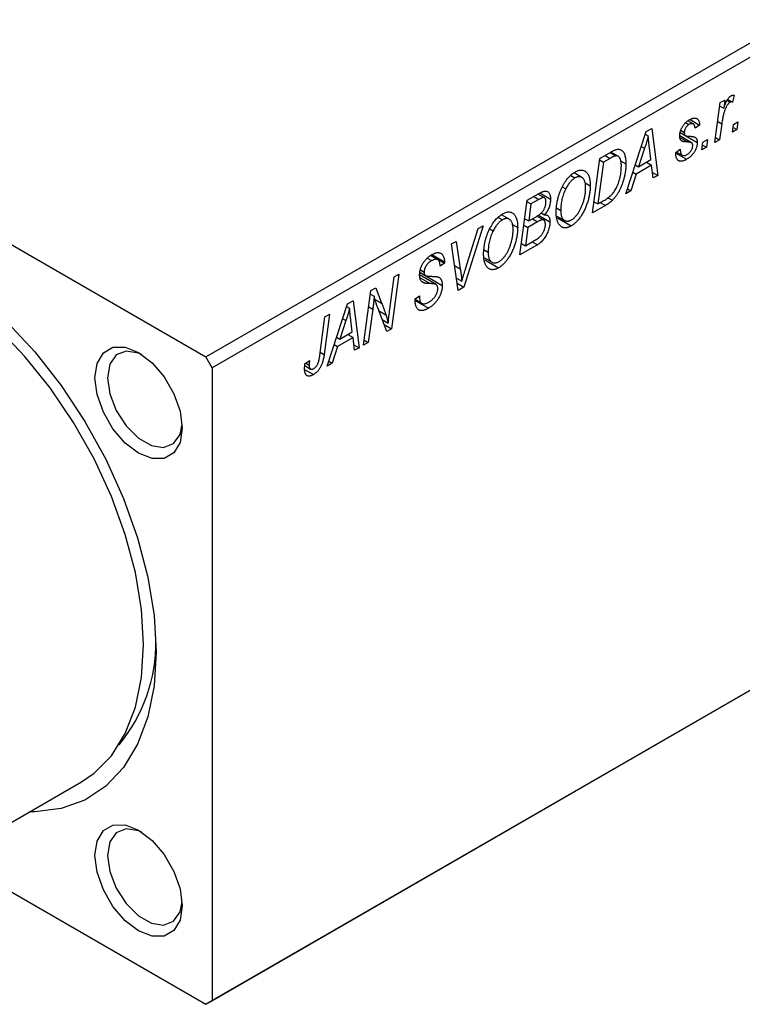
# Model space of a CAD drawing. Units: millimetres. Extents: x -355 to 636, y -123 to 415.
# Drawn here: x -73 to 9, y -98 to 14 of the extents above; entities that cross this region are included whole.
import ezdxf

# ---------------------------------------------------------------- set-up
doc = ezdxf.new("R2010")
doc.units = ezdxf.units.MM

msp = doc.modelspace()

# ---------------------------------------------------------------- linework, layer by layer
at = {"color": 7, "linetype": 'Continuous', "lineweight": 25}
for p, q in [((-51.69, -24.18), (16.19, 15.01)), ((16.9, 13.78), (-50.98, -25.41)), ((-113.92, 11.74), (-51.69, -24.18)), ((6.04, 0.16), (6.65, 4.67)), ((6.65, 4.67), (7.17, 4.97)), ((7.17, 4.97), (7.04, 4.04)), ((7.42, 4.91), (7.76, 4.72)), ((7.5, 5.04), (8.02, 4.74)), ((8.22, 5.5), (8.02, 4.74)), ((6.6, 4.29), (7.04, 4.04)), ((2.72, 2.4), (3.1, 2.18)), ((3.59, 2.25), (2.98, 2.61)), ((3.22, 2.75), (4.3, 2.13)), ((6.82, 2.28), (6.56, 0.46)), ((8.14, 2.19), (8.66, 2.49)), ((8.66, 2.49), (8.54, 1.61)), ((-4.06, -5.67), (-1.76, 1.38)), ((-1.76, 1.38), (-1.13, 1.74)), ((-1.13, 1.74), (-0.45, -3.58)), ((2.11, 1.28), (2.62, 0.99)), ((2.11, 1.26), (2.67, 0.93)), ((2.16, 1.53), (2.56, 1.3)), ((4.3, 2.13), (3.79, 1.76)), ((8.03, 1.31), (8.14, 2.19)), ((8.54, 1.61), (8.03, 1.31)), ((8.1, 1.87), (8.54, 1.61)), ((-1.86, 1.09), (-1.52, 0.89)), ((3.38, 0.12), (2.05, 0.89)), ((2.74, 0.89), (4.04, 0.14)), ((4.56, -0.69), (4.66, 0.19)), ((4.66, 0.19), (5.19, 0.49)), ((5.19, 0.49), (5.07, -0.39)), ((6.56, 0.46), (6.04, 0.16)), ((6.11, 0.72), (6.56, 0.46)), ((-7.01, -1.65), (-5.78, -0.94)), ((-5.85, -0.99), (-5.19, -1.37)), ((-4.93, -1.42), (-5.76, -0.94)), ((-1.93, -0.51), (-2.61, -2.6)), ((-1.21, -1.79), (-1.39, -0.46)), ((1.6, -0.99), (2.11, -0.62)), ((1.6, -1.06), (1.6, -0.99)), ((1.6, -1.05), (2.83, -1.76)), ((1.69, -0.93), (2.33, -1.3)), ((5.07, -0.39), (4.56, -0.69)), ((4.62, -0.14), (5.07, -0.39)), ((-7.85, -7.85), (-7.01, -1.65)), ((-6.59, -2.08), (-7.23, -6.83)), ((-7.04, -1.82), (-6.59, -2.08)), ((-5.84, -1.65), (-6.59, -2.08)), ((-4.67, -1.93), (-4.06, -2.29)), ((-2.61, -2.6), (-1.21, -1.79)), ((-1.72, -2.09), (-1.14, -2.42)), ((-9.06, -3.81), (-9.94, -3.3)), ((-3.26, -3.22), (-2.89, -3.43)), ((-2.99, -2.39), (-2.61, -2.6)), ((-1.14, -2.42), (-2.89, -3.43)), ((-0.97, -3.88), (-1.14, -2.42)), ((-1.04, -3.24), (-0.45, -3.58)), ((-10.31, -3.6), (-9.83, -3.88)), ((-8.69, -4.42), (-8.11, -4.76)), ((-2.89, -3.43), (-3.5, -5.34)), ((-0.45, -3.58), (-0.97, -3.88)), ((-13.8, -5.58), (-12.61, -6.27)), ((-11.27, -4.89), (-10.88, -5.12)), ((-3.5, -5.34), (-4.06, -5.67)), ((-3.88, -5.12), (-3.5, -5.34)), ((-16.08, -12.6), (-15.24, -6.4)), ((-15.26, -6.57), (-14.82, -6.83)), ((-15.24, -6.4), (-13.97, -5.67)), ((-13.94, -6.32), (-14.82, -6.83)), ((-13.3, -6.13), (-14.03, -5.71)), ((-7.68, -6.57), (-7.23, -6.83)), ((-7.23, -6.83), (-6.57, -6.45)), ((-6.09, -6.12), (-5.59, -6.41)), ((-14.82, -6.83), (-15.08, -8.76)), ((-11.9, -7.3), (-11.45, -7.56)), ((-6.38, -7.01), (-7.85, -7.85)), ((-18.54, -8.35), (-18.06, -8.63)), ((-17.29, -8.56), (-18.17, -8.05)), ((-15.52, -8.5), (-15.08, -8.76)), ((-14.09, -8.86), (-15.18, -9.49)), ((-15.08, -8.76), (-14.24, -8.28)), ((-14.66, -8.52), (-14.09, -8.86)), ((-13.36, -8.66), (-14.14, -8.21)), ((-13.98, -8.1), (-12.67, -8.86)), ((-13.66, -7.84), (-13.29, -8.06)), ((-11.88, -8.2), (-11.01, -8.7)), ((-11.82, -8.42), (-10.26, -9.32)), ((-20.26, -9.3), (-22.42, -16.27)), ((-22.25, -14.19), (-20.81, -9.62)), ((-20.81, -9.62), (-20.26, -9.3)), ((-19.5, -9.64), (-19.11, -9.87)), ((-16.92, -9.17), (-16.33, -9.51)), ((-15.62, -9.23), (-15.18, -9.49)), ((-15.18, -9.49), (-15.46, -11.58)), ((-23.83, -11.37), (-23.32, -11.07)), ((-23.32, -11.07), (-22.84, -14.19)), ((-15.46, -11.58), (-14.49, -11.02)), ((-14.67, -11.13), (-14.1, -11.46)), ((-23.08, -16.64), (-23.83, -11.37)), ((-20.13, -12.05), (-19.68, -12.31)), ((-14.1, -11.46), (-16.08, -12.6)), ((-15.9, -11.32), (-15.46, -11.58)), ((-26.59, -12.97), (-26.09, -13.26)), ((-25.39, -13.16), (-26.21, -12.69)), ((-26.16, -12.65), (-24.63, -13.53)), ((-26.06, -12.58), (-24.62, -13.4)), ((-24.62, -13.4), (-24.63, -13.53)), ((-20.1, -12.95), (-19.24, -13.45)), ((-20.05, -13.17), (-18.49, -14.07)), ((-27.37, -14.32), (-26.94, -14.57)), ((-24.63, -13.53), (-25.14, -13.89)), ((-25.14, -13.89), (-25.14, -13.75)), ((-30.83, -18.75), (-30.33, -15.11)), ((-29.8, -14.81), (-30.64, -21.01)), ((-30.33, -15.11), (-29.8, -14.81)), ((-25.58, -15.98), (-27.45, -14.89)), ((-27.41, -14.59), (-26.8, -14.94)), ((-27.41, -14.62), (-24.88, -16.08)), ((-27.22, -15.61), (-26.87, -15.81)), ((-23.28, -15.24), (-22.67, -15.59)), ((-33.82, -22.85), (-32.97, -16.64)), ((-32.97, -16.64), (-32.43, -16.33)), ((-32.43, -16.33), (-31.76, -18.09)), ((-23.2, -15.82), (-22.42, -16.27)), ((-22.42, -16.27), (-23.08, -16.64)), ((-35.64, -18.18), (-35.01, -17.82)), ((-35.01, -17.82), (-34.33, -23.14)), ((-33.03, -17.06), (-32.61, -17.31)), ((-27.97, -17.61), (-27.46, -17.24)), ((-27.97, -17.64), (-27.32, -18.01)), ((-27.96, -17.68), (-27.22, -18.11)), ((-27.96, -17.78), (-26.44, -18.66)), ((-27.6, -17.35), (-27.46, -17.43)), ((-27.46, -17.24), (-27.46, -17.43)), ((-37.94, -25.22), (-35.64, -18.18)), ((-35.73, -18.47), (-35.39, -18.66)), ((-32.77, -18.75), (-33.3, -22.55)), ((-31.18, -21.32), (-32.21, -18.63)), ((-38.78, -24.04), (-38.19, -19.65)), ((-37.67, -19.35), (-38.28, -23.9)), ((-38.19, -19.65), (-37.67, -19.35)), ((-35.81, -20.07), (-36.49, -22.16)), ((-35.09, -21.35), (-35.26, -20.01)), ((-31.7, -19.96), (-31.02, -20.36)), ((-31.49, -20.52), (-30.64, -21.01)), ((-30.64, -21.01), (-31.18, -21.32)), ((-36.87, -21.94), (-36.49, -22.16)), ((-35.01, -21.98), (-36.77, -22.99)), ((-36.49, -22.16), (-35.09, -21.35)), ((-35.59, -21.64), (-35.01, -21.98)), ((-34.85, -23.44), (-35.01, -21.98)), ((-33.74, -22.29), (-33.3, -22.55)), ((-36.77, -22.99), (-37.38, -24.9)), ((-37.14, -22.78), (-36.77, -22.99)), ((-34.92, -22.8), (-34.33, -23.14)), ((-34.33, -23.14), (-34.85, -23.44)), ((-33.3, -22.55), (-33.82, -22.85)), ((-50.98, -25.41), (-51.69, -24.18)), ((-50.98, -25.41), (-50.98, -97.26)), ((-40.5, -25.62), (-39.49, -26.2)), ((-40.49, -25.18), (-39.83, -25.56)), ((-40.46, -24.97), (-39.94, -24.6)), ((-40.37, -24.91), (-39.99, -25.12)), ((-37.38, -24.9), (-37.94, -25.22)), ((-37.76, -24.68), (-37.38, -24.9)), ((-50.98, -97.26), (16.9, -58.07)), ((16.19, -58.48), (-51.69, -97.67)), ((-82.07, -81.8), (-65.8, -72.41)), ((-80.63, -80.97), (-51.69, -97.67)), ((-51.69, -97.67), (-50.98, -97.26))]:
    msp.add_line(p, q, dxfattribs=at)
at = {"color": 8, "linetype": 'Continuous', "lineweight": 25}
for p, q in [((6.36, 2.54), (6.82, 2.28)), ((2.08, 0.7), (2.93, 0.21)), ((-2.31, -0.29), (-1.93, -0.51)), ((-6.42, -1.31), (-5.84, -1.65)), ((-14.51, -5.99), (-13.94, -6.32)), ((-6.96, -6.67), (-6.38, -7.01)), ((-23.48, -13.82), (-22.84, -14.19)), ((-27.39, -15.21), (-26.25, -15.87)), ((-32.51, -17.66), (-31.76, -18.09)), ((-33.23, -18.49), (-32.77, -18.75)), ((-32.1, -18.92), (-31.28, -19.4)), ((-36.18, -19.85), (-35.81, -20.07)), ((-38.73, -23.64), (-38.28, -23.9))]:
    msp.add_line(p, q, dxfattribs=at)
at = {"color": 7, "linetype": 'Continuous', "lineweight": 25, "flags": 128}
for points in [[(-58.76, -56.84), (-59, -52.84), (-59.69, -48.65), (-60.84, -44.35), (-62.41, -40.02), (-64.39, -35.75), (-66.72, -31.62), (-69.36, -27.71), (-72.26, -24.1), (-75.37, -20.85), (-78.63, -18.03), (-81.96, -15.7), (-85.32, -13.9), (-88.62, -12.67), (-91.81, -12.02), (-94.82, -11.98), (-97.6, -12.54), (-99.8, -13.52)], [(-74.28, -20.19), (-71.09, -23.62), (-68.12, -27.42), (-65.43, -31.51), (-63.06, -35.81), (-61.05, -40.25), (-59.45, -44.73), (-58.29, -49.18), (-57.58, -53.52), (-57.35, -57.66), (-57.58, -61.53), (-58.29, -65.05), (-59.45, -68.15), (-61.05, -70.79), (-63.06, -72.91), (-65.43, -74.48), (-68.12, -75.45), (-71.09, -75.82), (-71.72, -75.83)], [(-64.28, -26.55), (-64.03, -24.92), (-63.33, -23.74), (-62.24, -23.1), (-60.86, -23.09), (-59.33, -23.69), (-57.8, -24.85), (-56.42, -26.46), (-55.32, -28.36), (-54.62, -30.36), (-54.38, -32.26), (-54.62, -33.89), (-55.32, -35.08), (-56.42, -35.71), (-57.8, -35.73), (-59.33, -35.12), (-60.86, -33.96), (-62.24, -32.35), (-63.33, -30.46), (-64.03, -28.46), (-64.28, -26.55)], [(-58.96, -23.92), (-59.36, -23.75), (-60.74, -23.53), (-61.87, -23.97), (-62.61, -25.02), (-62.86, -26.55)], [(-62.86, -26.55), (-62.61, -28.37), (-61.87, -30.27), (-60.74, -32.02), (-59.36, -33.4), (-57.88, -34.25), (-56.5, -34.47), (-55.37, -34.02), (-54.63, -32.98), (-54.39, -31.83)], [(-65.8, -72.41), (-64.39, -71.44), (-62.41, -69.45), (-60.84, -66.93), (-59.69, -63.96), (-59, -60.57), (-58.76, -56.84)], [(-64.28, -80.77), (-64.03, -79.14), (-63.33, -77.95), (-62.24, -77.32), (-60.86, -77.31), (-59.33, -77.91), (-57.8, -79.07), (-56.42, -80.68), (-55.32, -82.58), (-54.62, -84.58), (-54.38, -86.48), (-54.62, -88.11), (-55.32, -89.3), (-56.42, -89.93), (-57.8, -89.94), (-59.33, -89.34), (-60.86, -88.18), (-62.24, -86.57), (-63.33, -84.67), (-64.03, -82.67), (-64.28, -80.77)], [(-58.96, -78.14), (-59.36, -77.97), (-60.74, -77.75), (-61.87, -78.19), (-62.61, -79.24), (-62.86, -80.77)], [(-62.86, -80.77), (-62.61, -82.59), (-61.87, -84.49), (-60.74, -86.24), (-59.36, -87.62), (-57.88, -88.47), (-56.5, -88.68), (-55.37, -88.24), (-54.63, -87.19), (-54.39, -86.05)]]:
    msp.add_lwpolyline(points, dxfattribs=at)
at = {"color": 7, "linetype": 'Continuous', "lineweight": 25}
msp.add_arc((-75.58, -56.6), 18.21, 320.392, 0.6493, dxfattribs=at)
for points, knots in [([(7.76, 4.72), (7.74, 4.7), (7.69, 4.68), (7.63, 4.62), (7.56, 4.55), (7.5, 4.46), (7.43, 4.37), (7.37, 4.26), (7.3, 4.13), (7.24, 4), (7.17, 3.85), (7.12, 3.67), (7.06, 3.49), (7, 3.28), (6.95, 3.05), (6.91, 2.81), (6.86, 2.55), (6.83, 2.37), (6.82, 2.28)], [0, 0, 0, 0, 0.0320567, 0.0655625, 0.1004002, 0.1382028, 0.179014, 0.2234514, 0.2718664, 0.3249281, 0.3834484, 0.4487951, 0.5209568, 0.6014006, 0.688814, 0.7846111, 0.8883046, 1, 1, 1, 1]), ([(7.04, 4.04), (7.07, 4.13), (7.14, 4.31), (7.24, 4.56), (7.34, 4.78), (7.45, 4.97), (7.55, 5.14), (7.66, 5.27), (7.76, 5.38), (7.84, 5.43), (7.87, 5.45)], [0, 0, 0, 0, 0.178471, 0.337989, 0.48161, 0.608663, 0.721372, 0.821967, 0.91329, 1, 1, 1, 1]), ([(8.02, 4.74), (8, 4.74), (7.96, 4.76), (7.89, 4.76), (7.83, 4.75), (7.78, 4.73), (7.76, 4.72)], [0, 0, 0, 0, 0.276003, 0.528775, 0.766566, 1, 1, 1, 1]), ([(7.87, 5.45), (7.9, 5.47), (7.95, 5.49), (8.03, 5.51), (8.13, 5.52), (8.19, 5.51), (8.22, 5.5)], [0, 0, 0, 0, 0.200734, 0.431429, 0.695976, 1, 1, 1, 1]), ([(2.05, 0.91), (2.05, 0.95), (2.05, 1.04), (2.07, 1.16), (2.09, 1.29), (2.12, 1.42), (2.17, 1.55), (2.22, 1.68), (2.28, 1.81), (2.35, 1.93), (2.42, 2.05), (2.51, 2.17), (2.6, 2.28), (2.69, 2.38), (2.79, 2.48), (2.9, 2.56), (3.01, 2.65), (3.09, 2.69), (3.13, 2.72)], [0, 0, 0, 0, 0.065575, 0.128562, 0.189782, 0.249457, 0.3086, 0.367348, 0.427807, 0.488612, 0.549953, 0.611151, 0.671683, 0.733076, 0.796748, 0.861808, 0.929045, 1, 1, 1, 1]), ([(3.79, 1.76), (3.78, 1.82), (3.78, 1.93), (3.74, 2.07), (3.68, 2.19), (3.6, 2.26), (3.5, 2.29), (3.38, 2.29), (3.25, 2.26), (3.15, 2.21), (3.1, 2.18)], [0, 0, 0, 0, 0.145058, 0.276504, 0.398306, 0.515263, 0.630097, 0.745793, 0.868001, 1, 1, 1, 1]), ([(3.13, 2.72), (3.17, 2.74), (3.26, 2.79), (3.38, 2.84), (3.5, 2.88), (3.61, 2.91), (3.71, 2.92), (3.81, 2.92), (3.9, 2.91), (3.98, 2.87), (4.05, 2.83), (4.11, 2.77), (4.17, 2.7), (4.21, 2.61), (4.25, 2.51), (4.28, 2.4), (4.29, 2.27), (4.3, 2.18), (4.3, 2.13)], [0, 0, 0, 0, 0.07225, 0.141018, 0.206059, 0.269164, 0.330027, 0.389406, 0.447953, 0.506347, 0.564487, 0.622371, 0.680199, 0.739599, 0.800735, 0.864194, 0.93042, 1, 1, 1, 1]), ([(3.1, 2.18), (3.07, 2.16), (2.99, 2.11), (2.89, 2.02), (2.79, 1.91), (2.71, 1.79), (2.65, 1.66), (2.6, 1.53), (2.57, 1.41), (2.57, 1.34), (2.56, 1.3)], [0, 0, 0, 0, 0.140825, 0.27227, 0.398399, 0.525337, 0.650227, 0.768763, 0.882486, 1, 1, 1, 1]), ([(2.56, 1.3), (2.56, 1.27), (2.57, 1.21), (2.58, 1.12), (2.59, 1.05), (2.61, 1.01), (2.62, 0.99)], [0, 0, 0, 0, 0.276974, 0.532375, 0.774752, 1, 1, 1, 1]), ([(-1.52, 0.89), (-1.54, 0.79), (-1.6, 0.58), (-1.69, 0.24), (-1.8, -0.12), (-1.89, -0.38), (-1.93, -0.51)], [0, 0, 0, 0, 0.21607, 0.454799, 0.715604, 1, 1, 1, 1]), ([(-1.39, -0.46), (-1.4, -0.39), (-1.41, -0.27), (-1.43, -0.08), (-1.45, 0.1), (-1.47, 0.27), (-1.49, 0.44), (-1.5, 0.6), (-1.51, 0.75), (-1.52, 0.84), (-1.52, 0.89)], [0, 0, 0, 0, 0.1470035, 0.2872716, 0.4217205, 0.5494636, 0.671407, 0.7875598, 0.8970633, 1, 1, 1, 1]), ([(2.93, 0.21), (2.89, 0.21), (2.82, 0.21), (2.73, 0.22), (2.64, 0.22), (2.56, 0.23), (2.5, 0.24), (2.44, 0.25), (2.39, 0.26), (2.34, 0.28), (2.28, 0.31), (2.22, 0.36), (2.17, 0.42), (2.13, 0.5), (2.09, 0.58), (2.07, 0.68), (2.05, 0.79), (2.05, 0.87), (2.05, 0.91)], [0, 0, 0, 0, 0.081881, 0.157335, 0.225441, 0.287158, 0.342152, 0.390244, 0.432081, 0.467328, 0.530587, 0.593669, 0.657793, 0.72303, 0.789229, 0.856822, 0.926983, 1, 1, 1, 1]), ([(2.62, 0.99), (2.62, 0.98), (2.63, 0.96), (2.66, 0.94), (2.7, 0.92), (2.75, 0.9), (2.81, 0.89), (2.88, 0.88), (2.95, 0.87), (3.01, 0.87), (3.04, 0.87)], [0, 0, 0, 0, 0.06849, 0.150949, 0.248595, 0.363966, 0.496464, 0.644974, 0.813896, 1, 1, 1, 1]), ([(4.04, 0.14), (4.04, 0.1), (4.04, 0.02), (4.02, -0.11), (4, -0.24), (3.96, -0.36), (3.92, -0.5), (3.86, -0.63), (3.8, -0.76), (3.72, -0.9), (3.64, -1.03), (3.55, -1.15), (3.44, -1.27), (3.34, -1.39), (3.22, -1.49), (3.1, -1.59), (2.96, -1.68), (2.87, -1.74), (2.83, -1.76)], [0, 0, 0, 0, 0.0588522, 0.1160185, 0.1720998, 0.2277322, 0.2840673, 0.3412199, 0.3998025, 0.4603841, 0.5223242, 0.5844362, 0.6470432, 0.7123338, 0.7793164, 0.8489287, 0.9226883, 1, 1, 1, 1]), ([(3.42, 0.1), (3.41, 0.11), (3.39, 0.12), (3.35, 0.14), (3.3, 0.16), (3.24, 0.17), (3.18, 0.19), (3.1, 0.2), (3.02, 0.2), (2.96, 0.21), (2.93, 0.21)], [0, 0, 0, 0, 0.080283, 0.171103, 0.276532, 0.393564, 0.524392, 0.668749, 0.827732, 1, 1, 1, 1]), ([(3.04, 0.87), (3.08, 0.86), (3.17, 0.86), (3.3, 0.85), (3.41, 0.84), (3.51, 0.83), (3.6, 0.81), (3.67, 0.79), (3.73, 0.77), (3.77, 0.76), (3.78, 0.75)], [0, 0, 0, 0, 0.175104, 0.336641, 0.483545, 0.615462, 0.732507, 0.835766, 0.924528, 1, 1, 1, 1]), ([(3.53, -0.2), (3.53, -0.17), (3.52, -0.11), (3.5, -0.03), (3.47, 0.05), (3.44, 0.08), (3.42, 0.1)], [0, 0, 0, 0, 0.251172, 0.496894, 0.743788, 1, 1, 1, 1]), ([(3.78, 0.75), (3.8, 0.73), (3.84, 0.7), (3.9, 0.65), (3.94, 0.59), (3.98, 0.52), (4.01, 0.44), (4.03, 0.35), (4.04, 0.25), (4.04, 0.18), (4.04, 0.14)], [0, 0, 0, 0, 0.127256, 0.25168, 0.373898, 0.494721, 0.617081, 0.741318, 0.869061, 1, 1, 1, 1]), ([(-5.78, -0.94), (-5.71, -0.91), (-5.59, -0.84), (-5.42, -0.75), (-5.28, -0.69), (-5.19, -0.66), (-5.15, -0.65)], [0, 0, 0, 0, 0.30603, 0.57481, 0.80566, 1, 1, 1, 1]), ([(-5.15, -0.65), (-5.1, -0.64), (-4.99, -0.62), (-4.84, -0.62), (-4.7, -0.66), (-4.57, -0.71), (-4.46, -0.8), (-4.35, -0.92), (-4.26, -1.08), (-4.19, -1.26), (-4.13, -1.48), (-4.09, -1.72), (-4.06, -1.99), (-4.06, -2.19), (-4.06, -2.29)], [0, 0, 0, 0, 0.068399, 0.1366601, 0.2059934, 0.2775885, 0.351883, 0.4292789, 0.5112997, 0.5985757, 0.6912952, 0.7885289, 0.8914048, 1, 1, 1, 1]), ([(2.83, -1.76), (2.78, -1.79), (2.69, -1.84), (2.56, -1.9), (2.43, -1.94), (2.32, -1.97), (2.21, -1.98), (2.11, -1.98), (2.01, -1.96), (1.93, -1.92), (1.85, -1.87), (1.78, -1.8), (1.73, -1.71), (1.68, -1.61), (1.64, -1.5), (1.62, -1.37), (1.6, -1.22), (1.6, -1.12), (1.6, -1.06)], [0, 0, 0, 0, 0.0710793, 0.1389697, 0.2031118, 0.2648853, 0.3251481, 0.3834707, 0.441163, 0.4990924, 0.5566033, 0.6147645, 0.673335, 0.7328543, 0.795263, 0.8600089, 0.9278992, 1, 1, 1, 1]), ([(2.11, -0.62), (2.11, -0.66), (2.11, -0.74), (2.12, -0.85), (2.14, -0.96), (2.16, -1.05), (2.19, -1.12), (2.22, -1.19), (2.26, -1.24), (2.31, -1.29), (2.36, -1.32), (2.42, -1.34), (2.48, -1.35), (2.55, -1.34), (2.62, -1.33), (2.69, -1.31), (2.77, -1.28), (2.82, -1.25), (2.85, -1.23)], [0, 0, 0, 0, 0.082639, 0.1602582, 0.2331631, 0.3017426, 0.3659919, 0.4277235, 0.4862244, 0.5429349, 0.5986796, 0.6536144, 0.7080923, 0.7626809, 0.8190254, 0.8765806, 0.9370426, 1, 1, 1, 1]), ([(2.85, -1.23), (2.9, -1.2), (3, -1.14), (3.13, -1.03), (3.25, -0.91), (3.35, -0.77), (3.43, -0.63), (3.49, -0.48), (3.52, -0.34), (3.53, -0.25), (3.53, -0.2)], [0, 0, 0, 0, 0.1511226, 0.288739, 0.4165538, 0.5397416, 0.6565289, 0.7692832, 0.8815091, 1, 1, 1, 1]), ([(-5.19, -1.37), (-5.21, -1.37), (-5.25, -1.38), (-5.31, -1.4), (-5.38, -1.42), (-5.46, -1.45), (-5.55, -1.49), (-5.64, -1.53), (-5.74, -1.59), (-5.81, -1.63), (-5.84, -1.65)], [0, 0, 0, 0, 0.088885, 0.18856, 0.296421, 0.416746, 0.545791, 0.686729, 0.838076, 1, 1, 1, 1]), ([(-4.57, -2.55), (-4.57, -2.5), (-4.57, -2.4), (-4.58, -2.25), (-4.59, -2.12), (-4.61, -1.99), (-4.64, -1.88), (-4.66, -1.78), (-4.7, -1.7), (-4.74, -1.62), (-4.78, -1.55), (-4.83, -1.5), (-4.88, -1.45), (-4.93, -1.41), (-4.99, -1.39), (-5.06, -1.37), (-5.12, -1.36), (-5.17, -1.37), (-5.19, -1.37)], [0, 0, 0, 0, 0.0874471, 0.1698532, 0.2487234, 0.3230177, 0.3933724, 0.4601285, 0.523179, 0.583882, 0.6417016, 0.6973284, 0.7504393, 0.8013819, 0.8519377, 0.9015654, 0.9505224, 1, 1, 1, 1]), ([(-11.29, -4.91), (-11.24, -4.81), (-11.14, -4.62), (-10.97, -4.35), (-10.8, -4.1), (-10.62, -3.87), (-10.43, -3.67), (-10.23, -3.49), (-10.03, -3.33), (-9.89, -3.24), (-9.82, -3.2)], [0, 0, 0, 0, 0.136649, 0.267317, 0.392462, 0.514504, 0.634349, 0.753991, 0.875713, 1, 1, 1, 1]), ([(-9.82, -3.2), (-9.76, -3.17), (-9.64, -3.1), (-9.47, -3.04), (-9.3, -2.99), (-9.15, -2.98), (-9, -2.99), (-8.85, -3.02), (-8.72, -3.08), (-8.59, -3.16), (-8.48, -3.27), (-8.38, -3.41), (-8.29, -3.57), (-8.23, -3.76), (-8.17, -3.97), (-8.13, -4.21), (-8.11, -4.47), (-8.11, -4.66), (-8.11, -4.76)], [0, 0, 0, 0, 0.057263, 0.112568, 0.166985, 0.220742, 0.275104, 0.330458, 0.387584, 0.447151, 0.508197, 0.570573, 0.634393, 0.700852, 0.770128, 0.84281, 0.919314, 1, 1, 1, 1]), ([(-6.57, -6.45), (-6.5, -6.4), (-6.35, -6.32), (-6.15, -6.18), (-5.96, -6.04), (-5.78, -5.89), (-5.62, -5.73), (-5.47, -5.54), (-5.33, -5.34), (-5.2, -5.12), (-5.07, -4.87), (-4.96, -4.59), (-4.85, -4.29), (-4.75, -3.96), (-4.67, -3.62), (-4.61, -3.26), (-4.58, -2.9), (-4.57, -2.67), (-4.57, -2.55)], [0, 0, 0, 0, 0.062915, 0.120932, 0.174541, 0.224149, 0.271664, 0.31946, 0.368868, 0.420564, 0.475738, 0.536011, 0.602025, 0.674156, 0.750579, 0.829645, 0.912679, 1, 1, 1, 1]), ([(-4.06, -2.29), (-4.06, -2.36), (-4.06, -2.49), (-4.07, -2.7), (-4.09, -2.91), (-4.11, -3.11), (-4.14, -3.31), (-4.18, -3.52), (-4.22, -3.72), (-4.29, -3.98), (-4.39, -4.31), (-4.52, -4.68), (-4.66, -5.02), (-4.8, -5.3), (-4.91, -5.51), (-4.99, -5.66), (-5.09, -5.8), (-5.18, -5.93), (-5.28, -6.06), (-5.38, -6.19), (-5.48, -6.3), (-5.55, -6.38), (-5.59, -6.41)], [0, 0, 0, 0, 0.052452, 0.103815, 0.153847, 0.203251, 0.25154, 0.299114, 0.346, 0.392481, 0.482122, 0.566403, 0.646146, 0.722004, 0.758498, 0.794325, 0.82942, 0.864146, 0.898169, 0.931984, 0.966048, 1, 1, 1, 1]), ([(-9.83, -3.88), (-9.88, -3.91), (-9.98, -3.97), (-10.12, -4.08), (-10.25, -4.21), (-10.39, -4.35), (-10.52, -4.52), (-10.64, -4.7), (-10.77, -4.9), (-10.84, -5.04), (-10.88, -5.12)], [0, 0, 0, 0, 0.117728, 0.233769, 0.350965, 0.4701, 0.593538, 0.722044, 0.856958, 1, 1, 1, 1]), ([(-8.62, -4.99), (-8.62, -4.92), (-8.62, -4.79), (-8.64, -4.61), (-8.67, -4.44), (-8.71, -4.29), (-8.76, -4.16), (-8.82, -4.04), (-8.89, -3.94), (-8.97, -3.86), (-9.06, -3.8), (-9.16, -3.76), (-9.26, -3.73), (-9.37, -3.73), (-9.48, -3.74), (-9.59, -3.76), (-9.71, -3.81), (-9.79, -3.85), (-9.83, -3.88)], [0, 0, 0, 0, 0.080233, 0.156686, 0.228935, 0.298158, 0.36508, 0.429725, 0.492502, 0.554569, 0.615156, 0.672906, 0.72873, 0.782677, 0.836275, 0.890041, 0.944187, 1, 1, 1, 1]), ([(-13.97, -5.67), (-13.94, -5.65), (-13.87, -5.61), (-13.76, -5.56), (-13.66, -5.51), (-13.57, -5.47), (-13.49, -5.43), (-13.42, -5.4), (-13.35, -5.39), (-13.31, -5.38), (-13.29, -5.37)], [0, 0, 0, 0, 0.160667, 0.311308, 0.450626, 0.580101, 0.699851, 0.808858, 0.908906, 1, 1, 1, 1]), ([(-13.29, -5.37), (-13.24, -5.37), (-13.13, -5.36), (-13, -5.39), (-12.88, -5.45), (-12.78, -5.54), (-12.7, -5.68), (-12.65, -5.84), (-12.61, -6.04), (-12.61, -6.2), (-12.61, -6.27)], [0, 0, 0, 0, 0.119928, 0.235269, 0.350507, 0.46798, 0.589731, 0.717624, 0.853308, 1, 1, 1, 1]), ([(-11.96, -7.83), (-11.96, -7.7), (-11.96, -7.45), (-11.93, -7.07), (-11.87, -6.7), (-11.8, -6.33), (-11.7, -5.96), (-11.59, -5.61), (-11.45, -5.25), (-11.34, -5.02), (-11.29, -4.91)], [0, 0, 0, 0, 0.1409755, 0.2756587, 0.405254, 0.529661, 0.6505885, 0.7685867, 0.8846941, 1, 1, 1, 1]), ([(-10.88, -5.12), (-10.93, -5.21), (-11.02, -5.4), (-11.13, -5.69), (-11.23, -5.98), (-11.31, -6.29), (-11.37, -6.6), (-11.42, -6.91), (-11.44, -7.24), (-11.45, -7.45), (-11.45, -7.56)], [0, 0, 0, 0, 0.113035, 0.226833, 0.343503, 0.463933, 0.588336, 0.718997, 0.855944, 1, 1, 1, 1]), ([(-8.11, -4.76), (-8.11, -4.84), (-8.11, -5), (-8.12, -5.24), (-8.15, -5.48), (-8.19, -5.72), (-8.23, -5.96), (-8.28, -6.2), (-8.35, -6.45), (-8.43, -6.69), (-8.51, -6.92), (-8.6, -7.15), (-8.69, -7.37), (-8.79, -7.58), (-8.89, -7.78), (-9, -7.98), (-9.11, -8.16), (-9.23, -8.33), (-9.36, -8.5), (-9.48, -8.65), (-9.61, -8.79), (-9.74, -8.92), (-9.87, -9.04), (-10, -9.15), (-10.13, -9.24), (-10.22, -9.3), (-10.26, -9.32)], [0, 0, 0, 0, 0.051795, 0.102706, 0.152363, 0.20141, 0.249746, 0.297455, 0.344845, 0.392009, 0.438322, 0.482904, 0.52599, 0.567516, 0.607845, 0.646963, 0.685433, 0.723119, 0.76018, 0.796023, 0.830829, 0.865359, 0.899013, 0.932797, 0.966382, 1, 1, 1, 1]), ([(-10.23, -8.63), (-10.2, -8.61), (-10.13, -8.58), (-10.04, -8.5), (-9.94, -8.43), (-9.85, -8.34), (-9.76, -8.24), (-9.67, -8.14), (-9.58, -8.02), (-9.48, -7.9), (-9.39, -7.76), (-9.31, -7.62), (-9.23, -7.47), (-9.15, -7.3), (-9.07, -7.13), (-9, -6.96), (-8.93, -6.77), (-8.87, -6.57), (-8.81, -6.37), (-8.76, -6.17), (-8.72, -5.97), (-8.68, -5.77), (-8.65, -5.58), (-8.64, -5.38), (-8.62, -5.18), (-8.62, -5.06), (-8.62, -4.99)], [0, 0, 0, 0, 0.030176, 0.060293, 0.090803, 0.121741, 0.153666, 0.186656, 0.220594, 0.25591, 0.292425, 0.329862, 0.368912, 0.409588, 0.452023, 0.496192, 0.542678, 0.591467, 0.641257, 0.690858, 0.741213, 0.791552, 0.842645, 0.894004, 0.946744, 1, 1, 1, 1]), ([(-13.12, -6.59), (-13.12, -6.55), (-13.12, -6.48), (-13.14, -6.37), (-13.17, -6.29), (-13.21, -6.21), (-13.26, -6.16), (-13.31, -6.12), (-13.37, -6.1), (-13.44, -6.1), (-13.53, -6.12), (-13.64, -6.16), (-13.78, -6.23), (-13.88, -6.29), (-13.94, -6.32)], [0, 0, 0, 0, 0.087384, 0.169067, 0.245795, 0.32049, 0.391012, 0.456907, 0.520234, 0.58197, 0.653444, 0.747012, 0.862036, 1, 1, 1, 1]), ([(-13.41, -7.56), (-13.38, -7.52), (-13.34, -7.44), (-13.28, -7.32), (-13.23, -7.2), (-13.19, -7.08), (-13.16, -6.96), (-13.14, -6.84), (-13.12, -6.72), (-13.12, -6.64), (-13.12, -6.59)], [0, 0, 0, 0, 0.123467, 0.244945, 0.364273, 0.485492, 0.607054, 0.732837, 0.864398, 1, 1, 1, 1]), ([(-12.61, -6.27), (-12.61, -6.35), (-12.61, -6.51), (-12.65, -6.75), (-12.7, -6.99), (-12.77, -7.22), (-12.87, -7.45), (-12.99, -7.66), (-13.13, -7.87), (-13.23, -8), (-13.29, -8.06)], [0, 0, 0, 0, 0.139737, 0.27085, 0.396572, 0.518678, 0.638194, 0.756304, 0.875627, 1, 1, 1, 1]), ([(-5.59, -6.41), (-5.65, -6.47), (-5.77, -6.58), (-5.96, -6.73), (-6.17, -6.88), (-6.31, -6.96), (-6.38, -7.01)], [0, 0, 0, 0, 0.224825, 0.465733, 0.72357, 1, 1, 1, 1]), ([(-18.04, -7.95), (-17.98, -7.92), (-17.87, -7.85), (-17.69, -7.79), (-17.53, -7.74), (-17.37, -7.73), (-17.22, -7.74), (-17.08, -7.77), (-16.95, -7.83), (-16.82, -7.91), (-16.71, -8.02), (-16.61, -8.16), (-16.52, -8.32), (-16.45, -8.51), (-16.4, -8.72), (-16.36, -8.96), (-16.34, -9.22), (-16.34, -9.41), (-16.33, -9.51)], [0, 0, 0, 0, 0.057263, 0.112568, 0.166985, 0.220742, 0.275104, 0.330458, 0.387584, 0.447151, 0.508197, 0.570573, 0.634393, 0.700852, 0.770128, 0.84281, 0.919314, 1, 1, 1, 1]), ([(-14.24, -8.28), (-14.19, -8.25), (-14.1, -8.19), (-13.97, -8.11), (-13.84, -8.02), (-13.73, -7.93), (-13.63, -7.84), (-13.55, -7.75), (-13.47, -7.65), (-13.43, -7.59), (-13.41, -7.56)], [0, 0, 0, 0, 0.16478, 0.317369, 0.458139, 0.586478, 0.703401, 0.810687, 0.908475, 1, 1, 1, 1]), ([(-11.45, -7.56), (-11.45, -7.63), (-11.45, -7.75), (-11.43, -7.93), (-11.4, -8.09), (-11.36, -8.24), (-11.31, -8.37), (-11.25, -8.48), (-11.17, -8.57), (-11.09, -8.65), (-11, -8.71), (-10.9, -8.75), (-10.8, -8.77), (-10.69, -8.78), (-10.58, -8.77), (-10.47, -8.74), (-10.35, -8.7), (-10.27, -8.65), (-10.23, -8.63)], [0, 0, 0, 0, 0.078033, 0.152299, 0.22365, 0.292087, 0.357858, 0.42248, 0.486131, 0.549178, 0.610839, 0.669701, 0.726227, 0.781477, 0.835572, 0.889574, 0.944401, 1, 1, 1, 1]), ([(-19.51, -9.66), (-19.46, -9.56), (-19.36, -9.37), (-19.2, -9.1), (-19.03, -8.85), (-18.85, -8.62), (-18.66, -8.42), (-18.46, -8.24), (-18.26, -8.08), (-18.12, -7.99), (-18.04, -7.95)], [0, 0, 0, 0, 0.136649, 0.267317, 0.392462, 0.514504, 0.634349, 0.753991, 0.875713, 1, 1, 1, 1]), ([(-18.06, -8.63), (-18.11, -8.66), (-18.2, -8.72), (-18.35, -8.83), (-18.48, -8.96), (-18.62, -9.1), (-18.75, -9.27), (-18.87, -9.45), (-18.99, -9.65), (-19.07, -9.79), (-19.11, -9.87)], [0, 0, 0, 0, 0.117728, 0.233769, 0.350965, 0.4701, 0.593538, 0.722044, 0.856958, 1, 1, 1, 1]), ([(-16.85, -9.74), (-16.85, -9.67), (-16.85, -9.54), (-16.87, -9.36), (-16.9, -9.19), (-16.93, -9.04), (-16.98, -8.91), (-17.05, -8.79), (-17.12, -8.69), (-17.2, -8.61), (-17.29, -8.55), (-17.39, -8.51), (-17.49, -8.48), (-17.59, -8.48), (-17.7, -8.49), (-17.82, -8.51), (-17.94, -8.56), (-18.02, -8.6), (-18.06, -8.63)], [0, 0, 0, 0, 0.080233, 0.156686, 0.228935, 0.298158, 0.36508, 0.429725, 0.492502, 0.554569, 0.615156, 0.672906, 0.72873, 0.782677, 0.836275, 0.890041, 0.944187, 1, 1, 1, 1]), ([(-12.67, -8.86), (-12.67, -8.94), (-12.68, -9.1), (-12.72, -9.36), (-12.78, -9.62), (-12.87, -9.89), (-12.98, -10.15), (-13.11, -10.4), (-13.24, -10.63), (-13.4, -10.84), (-13.56, -11.03), (-13.73, -11.2), (-13.91, -11.34), (-14.03, -11.42), (-14.1, -11.46)], [0, 0, 0, 0, 0.088578, 0.176365, 0.264048, 0.353928, 0.442467, 0.526724, 0.607259, 0.686569, 0.765062, 0.842252, 0.920056, 1, 1, 1, 1]), ([(-13.19, -9.14), (-13.19, -9.11), (-13.19, -9.04), (-13.2, -8.95), (-13.21, -8.87), (-13.23, -8.81), (-13.26, -8.75), (-13.29, -8.7), (-13.34, -8.67), (-13.38, -8.64), (-13.44, -8.63), (-13.5, -8.63), (-13.58, -8.63), (-13.66, -8.66), (-13.75, -8.69), (-13.86, -8.73), (-13.97, -8.79), (-14.05, -8.83), (-14.09, -8.86)], [0, 0, 0, 0, 0.066266, 0.129062, 0.187439, 0.242568, 0.294745, 0.345267, 0.394489, 0.443474, 0.49418, 0.548994, 0.609496, 0.674326, 0.745687, 0.82396, 0.908624, 1, 1, 1, 1]), ([(-13.29, -8.06), (-13.24, -8.06), (-13.15, -8.06), (-13.02, -8.09), (-12.91, -8.14), (-12.82, -8.23), (-12.75, -8.35), (-12.71, -8.49), (-12.68, -8.66), (-12.67, -8.79), (-12.67, -8.86)], [0, 0, 0, 0, 0.126608, 0.247435, 0.365969, 0.484667, 0.605544, 0.729814, 0.860223, 1, 1, 1, 1]), ([(-10.26, -9.32), (-10.3, -9.34), (-10.38, -9.39), (-10.49, -9.44), (-10.6, -9.48), (-10.71, -9.51), (-10.81, -9.53), (-10.92, -9.54), (-11.01, -9.54), (-11.11, -9.53), (-11.2, -9.5), (-11.29, -9.47), (-11.37, -9.42), (-11.45, -9.36), (-11.53, -9.29), (-11.6, -9.21), (-11.66, -9.12), (-11.73, -9.01), (-11.78, -8.9), (-11.83, -8.77), (-11.87, -8.64), (-11.9, -8.5), (-11.93, -8.34), (-11.95, -8.18), (-11.96, -8.01), (-11.96, -7.89), (-11.96, -7.83)], [0, 0, 0, 0, 0.037871, 0.075237, 0.11171, 0.148029, 0.183728, 0.219856, 0.256064, 0.292697, 0.329695, 0.367325, 0.405491, 0.444657, 0.485073, 0.526789, 0.569693, 0.61444, 0.660121, 0.706461, 0.752896, 0.800235, 0.848718, 0.897827, 0.948312, 1, 1, 1, 1]), ([(-20.19, -12.58), (-20.19, -12.45), (-20.19, -12.2), (-20.15, -11.82), (-20.1, -11.45), (-20.03, -11.08), (-19.93, -10.71), (-19.81, -10.36), (-19.68, -10), (-19.57, -9.77), (-19.51, -9.66)], [0, 0, 0, 0, 0.1409755, 0.2756587, 0.405254, 0.529661, 0.6505885, 0.7685867, 0.8846941, 1, 1, 1, 1]), ([(-19.11, -9.87), (-19.15, -9.96), (-19.25, -10.15), (-19.36, -10.44), (-19.46, -10.73), (-19.54, -11.04), (-19.6, -11.35), (-19.65, -11.66), (-19.67, -11.99), (-19.68, -12.2), (-19.68, -12.31)], [0, 0, 0, 0, 0.113035, 0.226833, 0.343503, 0.463933, 0.588336, 0.718997, 0.855944, 1, 1, 1, 1]), ([(-16.33, -9.51), (-16.34, -9.59), (-16.34, -9.75), (-16.35, -9.99), (-16.38, -10.23), (-16.41, -10.47), (-16.46, -10.71), (-16.51, -10.95), (-16.58, -11.2), (-16.65, -11.44), (-16.73, -11.67), (-16.82, -11.9), (-16.92, -12.12), (-17.02, -12.33), (-17.12, -12.53), (-17.23, -12.73), (-17.34, -12.91), (-17.46, -13.08), (-17.59, -13.25), (-17.71, -13.4), (-17.84, -13.54), (-17.96, -13.67), (-18.09, -13.79), (-18.23, -13.9), (-18.36, -13.99), (-18.45, -14.05), (-18.49, -14.07)], [0, 0, 0, 0, 0.051795, 0.102706, 0.152363, 0.20141, 0.249746, 0.297455, 0.344845, 0.392009, 0.438322, 0.482904, 0.52599, 0.567516, 0.607845, 0.646963, 0.685433, 0.723119, 0.76018, 0.796023, 0.830829, 0.865359, 0.899013, 0.932797, 0.966382, 1, 1, 1, 1]), ([(-18.46, -13.38), (-18.42, -13.36), (-18.36, -13.33), (-18.27, -13.25), (-18.17, -13.18), (-18.08, -13.09), (-17.99, -12.99), (-17.9, -12.89), (-17.8, -12.77), (-17.71, -12.65), (-17.62, -12.51), (-17.54, -12.37), (-17.45, -12.22), (-17.38, -12.05), (-17.3, -11.88), (-17.23, -11.71), (-17.16, -11.52), (-17.1, -11.32), (-17.04, -11.12), (-16.99, -10.92), (-16.95, -10.72), (-16.91, -10.52), (-16.88, -10.33), (-16.86, -10.13), (-16.85, -9.93), (-16.85, -9.81), (-16.85, -9.74)], [0, 0, 0, 0, 0.030176, 0.060293, 0.090803, 0.121741, 0.153666, 0.186656, 0.220594, 0.25591, 0.292425, 0.329862, 0.368912, 0.409588, 0.452023, 0.496192, 0.542678, 0.591467, 0.641257, 0.690858, 0.741213, 0.791552, 0.842645, 0.894004, 0.946744, 1, 1, 1, 1]), ([(-13.99, -10.7), (-13.95, -10.67), (-13.88, -10.61), (-13.77, -10.5), (-13.67, -10.4), (-13.58, -10.29), (-13.5, -10.17), (-13.42, -10.04), (-13.35, -9.9), (-13.3, -9.74), (-13.25, -9.59), (-13.21, -9.44), (-13.19, -9.28), (-13.19, -9.19), (-13.19, -9.14)], [0, 0, 0, 0, 0.0844041, 0.1647797, 0.2435569, 0.3199881, 0.3960936, 0.4739402, 0.5550729, 0.6418717, 0.7308445, 0.8189541, 0.9082363, 1, 1, 1, 1]), ([(-14.49, -11.02), (-14.46, -11), (-14.41, -10.97), (-14.32, -10.92), (-14.25, -10.87), (-14.18, -10.83), (-14.12, -10.79), (-14.07, -10.76), (-14.03, -10.73), (-14, -10.71), (-13.99, -10.7)], [0, 0, 0, 0, 0.179752, 0.343748, 0.491948, 0.624351, 0.741161, 0.842384, 0.929856, 1, 1, 1, 1]), ([(-27.46, -14.9), (-27.45, -14.84), (-27.45, -14.73), (-27.44, -14.56), (-27.41, -14.4), (-27.37, -14.23), (-27.31, -14.07), (-27.25, -13.9), (-27.17, -13.74), (-27.09, -13.58), (-26.99, -13.43), (-26.88, -13.28), (-26.77, -13.15), (-26.65, -13.02), (-26.51, -12.9), (-26.37, -12.78), (-26.23, -12.68), (-26.12, -12.61), (-26.07, -12.58)], [0, 0, 0, 0, 0.066693, 0.131022, 0.192633, 0.25246, 0.311271, 0.36977, 0.428017, 0.487385, 0.546826, 0.606416, 0.666886, 0.728073, 0.791764, 0.857836, 0.927254, 1, 1, 1, 1]), ([(-26.09, -13.26), (-26.12, -13.28), (-26.18, -13.32), (-26.28, -13.38), (-26.36, -13.45), (-26.45, -13.52), (-26.52, -13.6), (-26.59, -13.68), (-26.66, -13.76), (-26.72, -13.85), (-26.77, -13.93), (-26.82, -14.02), (-26.86, -14.11), (-26.89, -14.2), (-26.91, -14.3), (-26.93, -14.39), (-26.94, -14.48), (-26.94, -14.54), (-26.94, -14.57)], [0, 0, 0, 0, 0.078874, 0.153238, 0.223467, 0.291561, 0.355687, 0.41829, 0.478582, 0.538275, 0.596891, 0.653438, 0.709664, 0.765428, 0.821453, 0.878621, 0.938009, 1, 1, 1, 1]), ([(-25.14, -13.75), (-25.14, -13.71), (-25.14, -13.62), (-25.17, -13.5), (-25.2, -13.38), (-25.25, -13.29), (-25.32, -13.21), (-25.4, -13.15), (-25.49, -13.12), (-25.59, -13.1), (-25.7, -13.11), (-25.82, -13.14), (-25.95, -13.19), (-26.04, -13.24), (-26.09, -13.26)], [0, 0, 0, 0, 0.08218, 0.1629, 0.243329, 0.324985, 0.406155, 0.485584, 0.565597, 0.647922, 0.731777, 0.81743, 0.906898, 1, 1, 1, 1]), ([(-26.07, -12.58), (-26, -12.54), (-25.86, -12.47), (-25.66, -12.39), (-25.48, -12.35), (-25.31, -12.34), (-25.16, -12.37), (-25.02, -12.43), (-24.91, -12.53), (-24.81, -12.66), (-24.73, -12.81), (-24.67, -12.99), (-24.63, -13.19), (-24.63, -13.33), (-24.62, -13.4)], [0, 0, 0, 0, 0.093705, 0.181461, 0.264701, 0.344698, 0.423293, 0.501994, 0.581872, 0.665001, 0.749324, 0.83241, 0.915482, 1, 1, 1, 1]), ([(-18.49, -14.07), (-18.53, -14.09), (-18.61, -14.14), (-18.72, -14.19), (-18.83, -14.23), (-18.94, -14.26), (-19.04, -14.28), (-19.14, -14.29), (-19.24, -14.29), (-19.34, -14.28), (-19.43, -14.25), (-19.52, -14.22), (-19.6, -14.17), (-19.68, -14.11), (-19.75, -14.04), (-19.83, -13.96), (-19.89, -13.87), (-19.95, -13.76), (-20.01, -13.65), (-20.06, -13.52), (-20.1, -13.39), (-20.13, -13.25), (-20.16, -13.09), (-20.18, -12.93), (-20.19, -12.76), (-20.19, -12.64), (-20.19, -12.58)], [0, 0, 0, 0, 0.037871, 0.075237, 0.11171, 0.148029, 0.183728, 0.219856, 0.256064, 0.292697, 0.329695, 0.367325, 0.405491, 0.444657, 0.485073, 0.526789, 0.569693, 0.61444, 0.660121, 0.706461, 0.752896, 0.800235, 0.848718, 0.897827, 0.948312, 1, 1, 1, 1]), ([(-19.68, -12.31), (-19.68, -12.38), (-19.67, -12.5), (-19.66, -12.68), (-19.63, -12.84), (-19.59, -12.99), (-19.54, -13.12), (-19.47, -13.23), (-19.4, -13.32), (-19.32, -13.4), (-19.22, -13.46), (-19.13, -13.5), (-19.03, -13.52), (-18.92, -13.53), (-18.81, -13.52), (-18.7, -13.49), (-18.58, -13.45), (-18.5, -13.4), (-18.46, -13.38)], [0, 0, 0, 0, 0.078033, 0.152299, 0.22365, 0.292087, 0.357858, 0.42248, 0.486131, 0.549178, 0.610839, 0.669701, 0.726227, 0.781477, 0.835572, 0.889574, 0.944401, 1, 1, 1, 1]), ([(-22.84, -14.19), (-22.83, -14.26), (-22.81, -14.4), (-22.78, -14.6), (-22.75, -14.79), (-22.73, -14.97), (-22.71, -15.13), (-22.69, -15.3), (-22.68, -15.45), (-22.67, -15.54), (-22.67, -15.59)], [0, 0, 0, 0, 0.1519285, 0.2959004, 0.432574, 0.5614202, 0.6823405, 0.7961129, 0.9019921, 1, 1, 1, 1]), ([(-22.67, -15.59), (-22.65, -15.52), (-22.6, -15.38), (-22.55, -15.17), (-22.49, -14.98), (-22.43, -14.8), (-22.38, -14.63), (-22.34, -14.47), (-22.29, -14.33), (-22.26, -14.23), (-22.25, -14.19)], [0, 0, 0, 0, 0.155139, 0.301202, 0.438884, 0.568691, 0.688567, 0.80093, 0.905061, 1, 1, 1, 1]), ([(-26.87, -15.81), (-26.92, -15.8), (-27.01, -15.77), (-27.13, -15.7), (-27.23, -15.62), (-27.32, -15.51), (-27.38, -15.39), (-27.42, -15.25), (-27.45, -15.08), (-27.45, -14.96), (-27.46, -14.9)], [0, 0, 0, 0, 0.139518, 0.270409, 0.394742, 0.513131, 0.630361, 0.748691, 0.87196, 1, 1, 1, 1]), ([(-26.94, -14.57), (-26.94, -14.59), (-26.94, -14.64), (-26.93, -14.72), (-26.92, -14.78), (-26.89, -14.83), (-26.87, -14.88), (-26.83, -14.92), (-26.79, -14.95), (-26.76, -14.96), (-26.75, -14.97)], [0, 0, 0, 0, 0.138833, 0.272733, 0.399006, 0.521115, 0.640682, 0.759436, 0.877627, 1, 1, 1, 1]), ([(-26.75, -14.97), (-26.73, -14.97), (-26.69, -14.98), (-26.62, -15), (-26.53, -15.01), (-26.43, -15.02), (-26.31, -15.03), (-26.17, -15.04), (-26.02, -15.04), (-25.92, -15.05), (-25.86, -15.05)], [0, 0, 0, 0, 0.068475, 0.152312, 0.252478, 0.368738, 0.501963, 0.651234, 0.817531, 1, 1, 1, 1]), ([(-25.86, -15.05), (-25.82, -15.05), (-25.74, -15.05), (-25.63, -15.06), (-25.53, -15.07), (-25.45, -15.09), (-25.37, -15.1), (-25.3, -15.12), (-25.25, -15.14), (-25.19, -15.18), (-25.13, -15.23), (-25.07, -15.31), (-25.01, -15.4), (-24.97, -15.51), (-24.93, -15.63), (-24.9, -15.77), (-24.89, -15.92), (-24.89, -16.03), (-24.88, -16.08)], [0, 0, 0, 0, 0.0759971, 0.1458615, 0.209346, 0.2665927, 0.3183133, 0.3636869, 0.4037158, 0.4377559, 0.5011825, 0.5653457, 0.6311669, 0.6996974, 0.7706078, 0.8439607, 0.9202774, 1, 1, 1, 1]), ([(-26.25, -15.87), (-26.29, -15.87), (-26.36, -15.87), (-26.46, -15.86), (-26.55, -15.86), (-26.63, -15.85), (-26.71, -15.84), (-26.77, -15.83), (-26.83, -15.82), (-26.86, -15.82), (-26.87, -15.81)], [0, 0, 0, 0, 0.172642, 0.330919, 0.476652, 0.608091, 0.727004, 0.830999, 0.922499, 1, 1, 1, 1]), ([(-24.88, -16.08), (-24.89, -16.14), (-24.89, -16.26), (-24.91, -16.44), (-24.94, -16.62), (-24.99, -16.8), (-25.05, -16.99), (-25.12, -17.17), (-25.21, -17.35), (-25.31, -17.53), (-25.42, -17.71), (-25.54, -17.87), (-25.67, -18.03), (-25.81, -18.18), (-25.95, -18.32), (-26.11, -18.44), (-26.27, -18.56), (-26.38, -18.62), (-26.44, -18.66)], [0, 0, 0, 0, 0.064063, 0.126107, 0.186256, 0.245249, 0.304005, 0.363142, 0.423185, 0.484539, 0.546603, 0.607929, 0.669556, 0.731585, 0.795104, 0.860914, 0.928802, 1, 1, 1, 1]), ([(-26.4, -17.97), (-26.37, -17.95), (-26.29, -17.9), (-26.18, -17.83), (-26.08, -17.75), (-25.99, -17.66), (-25.9, -17.57), (-25.82, -17.48), (-25.74, -17.38), (-25.67, -17.27), (-25.61, -17.17), (-25.55, -17.06), (-25.5, -16.95), (-25.46, -16.85), (-25.44, -16.74), (-25.41, -16.64), (-25.4, -16.53), (-25.4, -16.47), (-25.4, -16.43)], [0, 0, 0, 0, 0.077104, 0.151107, 0.221012, 0.288111, 0.353658, 0.416427, 0.478853, 0.540527, 0.600859, 0.658915, 0.715398, 0.771409, 0.826731, 0.88297, 0.940769, 1, 1, 1, 1]), ([(-25.53, -16.01), (-25.55, -16), (-25.57, -15.98), (-25.63, -15.95), (-25.7, -15.93), (-25.78, -15.91), (-25.88, -15.89), (-25.99, -15.88), (-26.12, -15.87), (-26.21, -15.87), (-26.25, -15.87)], [0, 0, 0, 0, 0.071655, 0.157052, 0.257531, 0.373864, 0.506125, 0.65449, 0.819085, 1, 1, 1, 1]), ([(-25.4, -16.43), (-25.4, -16.39), (-25.4, -16.3), (-25.43, -16.18), (-25.47, -16.08), (-25.51, -16.04), (-25.53, -16.01)], [0, 0, 0, 0, 0.262351, 0.512683, 0.755331, 1, 1, 1, 1]), ([(-32.61, -17.31), (-32.62, -17.41), (-32.63, -17.62), (-32.67, -17.97), (-32.71, -18.35), (-32.75, -18.61), (-32.77, -18.75)], [0, 0, 0, 0, 0.215514, 0.454705, 0.715314, 1, 1, 1, 1]), ([(-32.21, -18.63), (-32.25, -18.51), (-32.33, -18.28), (-32.44, -17.94), (-32.53, -17.62), (-32.58, -17.41), (-32.61, -17.31)], [0, 0, 0, 0, 0.279135, 0.538445, 0.779157, 1, 1, 1, 1]), ([(-26.44, -18.66), (-26.5, -18.69), (-26.62, -18.76), (-26.79, -18.83), (-26.95, -18.89), (-27.1, -18.93), (-27.23, -18.94), (-27.36, -18.93), (-27.48, -18.9), (-27.58, -18.85), (-27.67, -18.78), (-27.75, -18.68), (-27.82, -18.56), (-27.87, -18.42), (-27.92, -18.25), (-27.95, -18.06), (-27.97, -17.84), (-27.97, -17.69), (-27.97, -17.61)], [0, 0, 0, 0, 0.069813, 0.135756, 0.198279, 0.257801, 0.314499, 0.369728, 0.423862, 0.477334, 0.531777, 0.587807, 0.646597, 0.708548, 0.77428, 0.844627, 0.919771, 1, 1, 1, 1]), ([(-27.46, -17.43), (-27.46, -17.49), (-27.46, -17.6), (-27.43, -17.76), (-27.39, -17.9), (-27.35, -17.97), (-27.32, -18.01)], [0, 0, 0, 0, 0.263644, 0.515552, 0.760584, 1, 1, 1, 1]), ([(-35.39, -18.66), (-35.42, -18.77), (-35.47, -18.98), (-35.57, -19.31), (-35.68, -19.68), (-35.76, -19.94), (-35.81, -20.07)], [0, 0, 0, 0, 0.2160703, 0.4547989, 0.7156038, 1, 1, 1, 1]), ([(-35.26, -20.01), (-35.27, -19.95), (-35.29, -19.82), (-35.31, -19.64), (-35.33, -19.46), (-35.35, -19.28), (-35.36, -19.12), (-35.38, -18.96), (-35.39, -18.81), (-35.39, -18.71), (-35.39, -18.66)], [0, 0, 0, 0, 0.147004, 0.287272, 0.421721, 0.549464, 0.671407, 0.78756, 0.897063, 1, 1, 1, 1]), ([(-31.76, -18.09), (-31.73, -18.16), (-31.68, -18.28), (-31.61, -18.46), (-31.55, -18.63), (-31.49, -18.8), (-31.43, -18.96), (-31.37, -19.11), (-31.33, -19.25), (-31.29, -19.35), (-31.28, -19.4)], [0, 0, 0, 0, 0.147332, 0.288495, 0.422604, 0.550785, 0.67258, 0.788449, 0.897293, 1, 1, 1, 1]), ([(-31.02, -20.36), (-30.99, -20.1), (-30.93, -19.56), (-30.86, -19.03), (-30.83, -18.75)], [0, 0, 0, 0, 0.496159, 1, 1, 1, 1]), ([(-27.32, -18.01), (-27.31, -18.03), (-27.27, -18.08), (-27.19, -18.13), (-27.09, -18.16), (-26.98, -18.17), (-26.85, -18.16), (-26.71, -18.12), (-26.56, -18.06), (-26.46, -18), (-26.4, -17.97)], [0, 0, 0, 0, 0.101633, 0.207178, 0.319002, 0.440827, 0.569558, 0.70449, 0.847807, 1, 1, 1, 1]), ([(-31.28, -19.4), (-31.26, -19.46), (-31.21, -19.6), (-31.15, -19.83), (-31.08, -20.09), (-31.04, -20.27), (-31.02, -20.36)], [0, 0, 0, 0, 0.212177, 0.448901, 0.711491, 1, 1, 1, 1]), ([(-38.28, -23.9), (-38.29, -23.97), (-38.31, -24.12), (-38.35, -24.34), (-38.4, -24.54), (-38.45, -24.74), (-38.51, -24.92), (-38.57, -25.08), (-38.64, -25.24), (-38.72, -25.38), (-38.8, -25.52), (-38.88, -25.64), (-38.97, -25.75), (-39.06, -25.86), (-39.16, -25.96), (-39.27, -26.04), (-39.38, -26.13), (-39.45, -26.17), (-39.49, -26.2)], [0, 0, 0, 0, 0.091113, 0.17658, 0.255685, 0.329789, 0.398138, 0.462079, 0.521438, 0.576814, 0.630312, 0.682206, 0.733234, 0.78474, 0.836474, 0.889225, 0.943604, 1, 1, 1, 1]), ([(-39.46, -25.51), (-39.43, -25.49), (-39.38, -25.46), (-39.3, -25.4), (-39.23, -25.32), (-39.16, -25.24), (-39.1, -25.15), (-39.04, -25.06), (-38.98, -24.95), (-38.95, -24.85), (-38.92, -24.77), (-38.9, -24.69), (-38.88, -24.61), (-38.86, -24.51), (-38.84, -24.41), (-38.82, -24.3), (-38.8, -24.17), (-38.79, -24.09), (-38.78, -24.04)], [0, 0, 0, 0, 0.063185, 0.125022, 0.185102, 0.24609, 0.307118, 0.370126, 0.435874, 0.506578, 0.545722, 0.591114, 0.643218, 0.701363, 0.766366, 0.837332, 0.915247, 1, 1, 1, 1]), ([(-40.51, -25.52), (-40.5, -25.43), (-40.5, -25.25), (-40.47, -25.07), (-40.46, -24.97)], [0, 0, 0, 0, 0.500764, 1, 1, 1, 1]), ([(-39.49, -26.2), (-39.53, -26.22), (-39.61, -26.26), (-39.72, -26.31), (-39.82, -26.34), (-39.92, -26.36), (-40, -26.37), (-40.09, -26.36), (-40.17, -26.34), (-40.24, -26.31), (-40.3, -26.26), (-40.36, -26.2), (-40.4, -26.12), (-40.44, -26.03), (-40.47, -25.92), (-40.49, -25.8), (-40.5, -25.67), (-40.5, -25.57), (-40.51, -25.52)], [0, 0, 0, 0, 0.06813, 0.132536, 0.194316, 0.253693, 0.311225, 0.367699, 0.424071, 0.480227, 0.536872, 0.594511, 0.653828, 0.716061, 0.781127, 0.84976, 0.922402, 1, 1, 1, 1]), ([(-39.94, -24.6), (-39.95, -24.66), (-39.96, -24.76), (-39.98, -24.9), (-39.99, -25.02), (-39.99, -25.09), (-39.99, -25.12)], [0, 0, 0, 0, 0.314016, 0.58682, 0.814658, 1, 1, 1, 1]), ([(-39.99, -25.12), (-39.99, -25.18), (-39.99, -25.27), (-39.96, -25.39), (-39.91, -25.49), (-39.85, -25.55), (-39.77, -25.59), (-39.67, -25.59), (-39.57, -25.57), (-39.5, -25.53), (-39.46, -25.51)], [0, 0, 0, 0, 0.148499, 0.282516, 0.407163, 0.526583, 0.643429, 0.756607, 0.874737, 1, 1, 1, 1])]:
    msp.add_open_spline(points, degree=3, knots=knots, dxfattribs=at)

doc.saveas('drawing.dxf')
